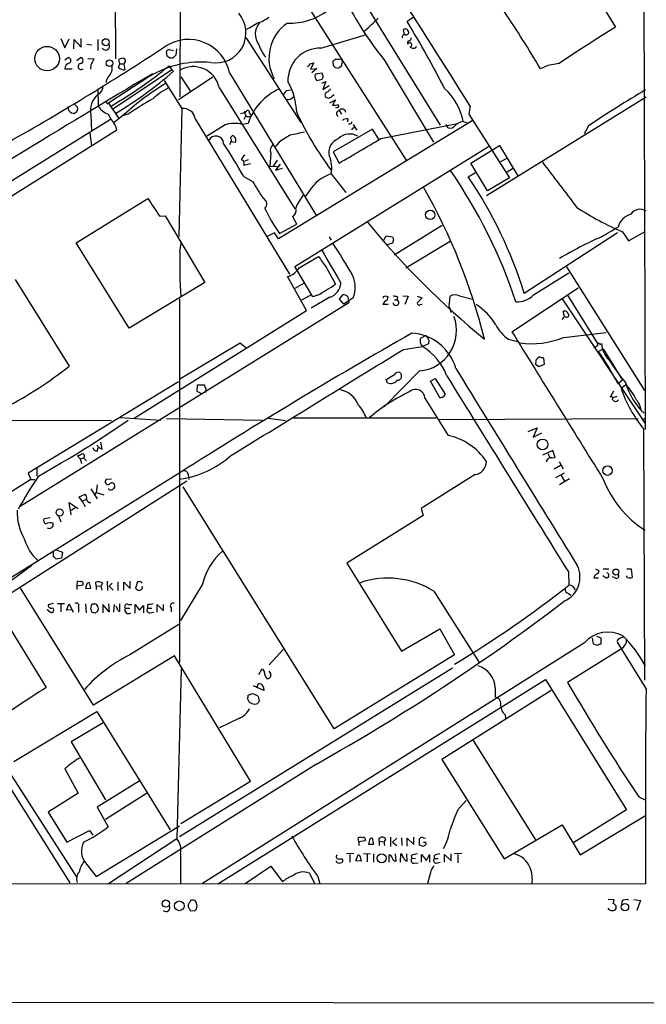
# Model space of a CAD drawing. Extents: x 2 to 1074, y 9 to 898.
# Drawn here: x 753 to 861, y 43 to 213 of the extents above; entities that cross this region are included whole.
import ezdxf

# ---------------------------------------------------------------- set-up
doc = ezdxf.new("R2010")
doc.units = 0
doc.header["$MEASUREMENT"] = 0
doc.layers.add('MAIN', color=5, linetype='CONTINUOUS')

msp = doc.modelspace()

# ---------------------------------------------------------------- linework, layer by layer
at = {"layer": 'MAIN'}
for p, q in [((780.6267, 249.936), (780.4573, 199.5593)), ((860.3827, 227.584), (860.6367, 142.24)), ((846.1587, 226.7373), (855.5567, 211.582)), ((769.2813, 219.0326), (769.366, 206.0786)), ((801.5393, 216.7466), (819.4887, 188.6373)), ((811.6993, 216.7466), (825.3307, 194.6486)), ((820.7587, 213.2753), (819.658, 212.5133)), ((819.15, 210.312), (818.9807, 211.1586)), ((819.5733, 211.2433), (819.912, 210.6506)), ((759.968, 209.6346), (760.6453, 208.026)), ((760.6453, 208.026), (761.4073, 209.55)), ((762.1693, 207.8566), (762.254, 209.4653)), ((762.254, 209.4653), (763.4393, 208.1106)), ((763.4393, 208.1106), (763.4393, 209.6346)), ((766.318, 209.4653), (766.318, 207.518)), ((791.8027, 209.804), (801.2853, 195.1566)), ((804.7567, 207.9413), (812.6307, 210.312)), ((764.4553, 208.6186), (765.302, 208.534)), ((778.256, 206.5866), (778.1713, 207.3486)), ((778.6793, 207.6873), (779.3567, 207.518)), ((779.8647, 207.8566), (779.78, 206.756)), ((760.6453, 205.9093), (761.238, 206.3326)), ((762.6773, 205.8246), (763.3547, 206.3326)), ((764.6247, 206.1633), (765.6407, 206.0786)), ((770.128, 205.232), (769.9587, 205.994)), ((770.9747, 205.486), (770.8053, 205.232)), ((779.272, 206.248), (778.764, 206.248)), ((802.894, 205.232), (803.5713, 205.4013)), ((803.5713, 205.4013), (802.9787, 204.3006)), ((806.958, 204.8933), (806.8733, 205.74)), ((808.228, 206.0786), (808.3973, 205.994)), ((815.6787, 205.9093), (824.1453, 191.77)), ((845.82, 205.3166), (843.8727, 204.978)), ((760.6453, 204.3853), (761.9153, 204.3853)), ((765.1327, 205.0626), (765.048, 204.3006)), ((779.1027, 204.216), (768.858, 197.358)), ((769.874, 204.6393), (770.128, 205.232)), ((770.128, 205.232), (770.8053, 205.232)), ((770.8053, 205.232), (770.9747, 204.216)), ((778.5947, 204.8933), (779.1027, 204.216)), ((779.1027, 204.216), (779.3567, 203.962)), ((789.0087, 203.708), (803.9947, 179.07)), ((802.9787, 204.3006), (804.0793, 204.47)), ((804.0793, 204.47), (803.2327, 203.708)), ((805.0107, 203.6233), (803.8253, 203.454)), ((805.18, 203.1153), (805.0107, 203.6233)), ((807.8047, 204.47), (807.2967, 204.5546)), ((843.8727, 204.978), (842.6027, 204.3853)), ((775.2927, 203.1153), (768.1807, 198.4586)), ((777.748, 202.3533), (780.796, 197.5273)), ((786.13, 202.946), (780.2033, 199.0513)), ((780.6267, 203.0306), (782.2353, 200.5753)), ((804.0793, 202.3533), (805.0107, 202.6073)), ((804.926, 201.93), (805.6033, 202.184)), ((805.6033, 202.184), (805.0953, 200.8293)), ((766.318, 200.914), (766.4027, 197.9506)), ((787.2307, 201.168), (800.2693, 180.2553)), ((798.9147, 200.66), (799.5073, 200.7446)), ((805.0953, 200.8293), (806.196, 201.5066)), ((806.2807, 198.5433), (807.2967, 199.0513)), ((806.6193, 199.644), (807.0427, 199.9826)), ((807.2967, 199.0513), (806.7887, 198.12)), ((833.2893, 182.5413), (860.806, 199.5593)), ((761.3227, 197.1886), (761.238, 197.866)), ((762.254, 198.374), (762.8467, 197.7813)), ((767.9267, 198.374), (768.1807, 198.4586)), ((768.1807, 198.4586), (769.9587, 195.834)), ((780.796, 197.5273), (780.288, 175.514)), ((790.956, 196.6806), (791.8027, 196.9346)), ((807.5507, 197.6966), (807.2967, 197.612)), ((807.8893, 197.1886), (808.3127, 196.596)), ((830.4953, 197.9506), (830.2413, 196.596)), ((768.5193, 195.6646), (729.9113, 171.6193)), ((765.1327, 196.4266), (765.2173, 193.7173)), ((768.096, 196.596), (768.604, 195.6646)), ((770.89, 196.5113), (769.112, 195.1566)), ((771.5673, 196.596), (770.4667, 196.2573)), ((783.082, 195.7493), (799.338, 168.9946)), ((791.8027, 196.342), (791.464, 195.6646)), ((791.718, 196.6806), (791.8027, 196.342)), ((792.48, 196.7653), (792.734, 196.342)), ((830.834, 195.4106), (797.4753, 175.0906)), ((809.4133, 195.7493), (809.3287, 195.2413)), ((829.31, 195.326), (829.9873, 195.1566)), ((830.2413, 196.596), (837.2687, 185.5893)), ((769.62, 193.802), (723.138, 164.6766)), ((788.2467, 194.7333), (785.0293, 192.7013)), ((792.226, 194.9873), (791.21, 194.818)), ((813.6467, 193.9713), (806.8733, 190.0766)), ((809.6673, 194.9873), (809.498, 194.818)), ((810.26, 194.1406), (810.514, 194.31)), ((810.3447, 194.818), (810.9373, 193.802)), ((814.7473, 192.278), (813.6467, 193.9713)), ((815.086, 192.3626), (828.294, 194.9873)), ((826.6853, 194.2253), (826.3467, 194.818)), ((850.9, 194.564), (850.138, 193.2093)), ((764.9633, 193.294), (765.2173, 191.0926)), ((789.178, 192.532), (789.3473, 191.8546)), ((789.2627, 191.8546), (790.0247, 191.77)), ((797.56, 191.77), (796.9673, 191.008)), ((800.2693, 170.3493), (833.628, 191.008)), ((806.8733, 190.0766), (807.8893, 188.1293)), ((830.58, 188.1293), (835.5753, 191.1773)), ((835.5753, 191.1773), (838.708, 185.928)), ((792.226, 188.722), (791.6333, 188.468)), ((796.1207, 189.8226), (795.9513, 187.5366)), ((797.2213, 188.6373), (796.544, 187.6213)), ((836.8453, 188.976), (835.7447, 188.3833)), ((791.464, 187.7906), (792.6493, 188.0446)), ((795.9513, 187.5366), (797.2213, 187.6213)), ((797.7293, 187.96), (796.9673, 186.944)), ((796.9673, 186.944), (798.1527, 187.2826)), ((833.4587, 183.388), (830.58, 188.1293)), ((837.946, 187.2826), (836.8453, 186.6053)), ((791.464, 185.8433), (792.988, 184.9966)), ((806.5347, 186.2666), (809.0747, 183.0493)), ((830.1567, 185.7586), (831.4267, 186.5206)), ((837.2687, 185.5893), (833.4587, 183.388)), ((802.7247, 183.3033), (802.0473, 182.372)), ((762.5927, 174.4133), (774.954, 182.0333)), ((776.986, 178.9853), (777.9173, 179.07)), ((777.9173, 179.07), (784.7753, 167.5553)), ((800.608, 177.6306), (799.9307, 178.9006)), ((797.6447, 176.022), (800.608, 177.6306)), ((825.6693, 177.3766), (817.372, 172.2966)), ((796.798, 176.1066), (795.528, 175.514)), ((797.4753, 175.0906), (796.798, 176.1066)), ((806.196, 175.4293), (806.5347, 174.8366)), ((815.5093, 174.6673), (816.0173, 175.5986)), ((816.0173, 175.5986), (817.118, 175.4293)), ((817.2873, 174.9213), (817.118, 174.3286)), ((855.8953, 176.1066), (839.8087, 165.6926)), ((856.742, 176.276), (857.758, 174.752)), ((857.758, 174.752), (860.6367, 176.3606)), ((771.7367, 159.6813), (762.5927, 174.4133)), ((780.4573, 172.8893), (780.7113, 174.3286)), ((817.118, 174.3286), (816.0173, 173.99)), ((819.404, 170.0953), (827.024, 174.6673)), ((801.0313, 170.0953), (804.3333, 172.0426)), ((800.608, 169.7566), (800.2693, 170.3493)), ((803.402, 165.1), (800.608, 169.7566)), ((805.688, 170.18), (807.2967, 167.3013)), ((847.09, 170.2646), (860.552, 148.9286)), ((752.094, 168.0633), (761.4073, 153.162)), ((802.3013, 162.7293), (798.9993, 168.5713)), ((841.4173, 165.4386), (847.5133, 169.2486)), ((784.7753, 167.5553), (771.7367, 159.6813)), ((801.878, 167.4706), (800.2693, 166.5393)), ((837.692, 159.0886), (849.122, 166.624)), ((780.3727, 164.7613), (780.3727, 102.108)), ((801.4547, 164.592), (803.0633, 165.4386)), ((806.2807, 165.0153), (803.0633, 163.1526)), ((804.164, 165.354), (803.402, 165.1)), ((807.974, 164.6766), (808.5667, 165.4386)), ((808.736, 163.83), (807.974, 164.6766)), ((810.3447, 164.9306), (808.736, 163.83)), ((809.4133, 165.1), (809.5827, 164.084)), ((815.5093, 165.1), (815.4247, 164.846)), ((816.1867, 164.5073), (816.356, 165.1)), ((817.4567, 164.592), (817.88, 164.592)), ((817.9647, 165.1), (817.88, 164.592)), ((818.896, 165.2693), (819.8273, 165.1846)), ((819.8273, 165.1846), (819.2347, 163.7453)), ((821.3513, 165.1846), (822.198, 164.9306)), ((826.8547, 163.4066), (827.024, 165.1846)), ((828.6327, 165.2693), (830.9187, 164.6766)), ((846.328, 164.7613), (860.6367, 143.256)), ((847.2593, 165.354), (852.424, 157.0566)), ((809.5827, 164.084), (752.9407, 128.9473)), ((816.356, 163.7453), (815.4247, 163.7453)), ((821.8593, 163.7453), (822.198, 163.83)), ((772.5833, 144.1873), (802.3013, 162.7293)), ((846.7513, 161.7133), (846.4973, 162.56)), ((822.8753, 158.4113), (821.8593, 157.9033)), ((837.0147, 157.8186), (838.6233, 157.3953)), ((846.582, 158.0726), (853.948, 158.9193)), ((780.4573, 150.9606), (790.8713, 157.1413)), ((790.8713, 157.1413), (791.8027, 156.3793)), ((818.9807, 156.0406), (822.2827, 156.5486)), ((822.0287, 156.8026), (822.2827, 156.5486)), ((823.2987, 156.972), (822.2827, 156.5486)), ((823.3833, 157.6493), (823.2987, 156.972)), ((852.5933, 155.702), (853.44, 156.1253)), ((852.8473, 156.8873), (853.1013, 157.0566)), ((853.44, 156.1253), (856.742, 150.7066)), ((843.28, 153.5006), (843.1953, 154.5166)), ((841.756, 153.5006), (842.3487, 153.0773)), ((842.01, 154.3473), (841.8407, 154.2626)), ((842.3487, 153.0773), (843.28, 153.5006)), ((821.7747, 152.3153), (815.6787, 146.1346)), ((816.0173, 150.876), (817.4567, 151.7226)), ((823.6373, 150.5373), (824.484, 151.0453)), ((824.484, 151.0453), (826.1773, 148.336)), ((780.2033, 150.4526), (754.2953, 134.7046)), ((783.4207, 148.7593), (783.5053, 149.9446)), ((783.5053, 149.9446), (784.6907, 149.9446)), ((784.9447, 149.352), (784.86, 148.59)), ((816.2713, 150.2833), (816.0173, 150.876)), ((825.3307, 147.6586), (823.6373, 150.5373)), ((856.742, 150.7066), (855.98, 150.114)), ((856.488, 149.352), (857.25, 149.9446)), ((784.352, 148.336), (783.4207, 148.7593)), ((822.706, 147.6586), (826.6853, 141.224)), ((825.6693, 147.828), (825.3307, 147.6586)), ((855.218, 148.844), (854.6253, 147.828)), ((855.1333, 147.7433), (855.8107, 147.9973)), ((770.0433, 144.272), (777.1553, 143.8486)), ((734.6527, 143.9333), (768.6887, 143.764)), ((778.1713, 144.1026), (794.6813, 143.8486)), ((795.6973, 144.1873), (798.6607, 143.764)), ((824.6533, 144.1873), (800.0153, 144.1873)), ((825.0767, 143.9333), (859.4513, 144.1026)), ((860.1287, 143.9333), (860.552, 144.1026)), ((840.486, 141.9013), (842.01, 142.494)), ((842.01, 142.494), (841.3327, 140.8853)), ((841.3327, 140.8853), (842.8567, 141.6473)), ((860.3827, 142.3246), (860.552, 99.06)), ((767.08, 138.8533), (766.826, 140.0386)), ((763.27, 137.16), (762.8467, 137.668)), ((766.2333, 138.5146), (766.4027, 139.1073)), ((766.4873, 139.1073), (767.08, 138.8533)), ((844.7193, 138.5993), (842.9413, 137.8373)), ((843.8727, 138.0913), (844.2113, 137.414)), ((845.1427, 137.414), (844.7193, 138.5993)), ((763.27, 137.16), (763.8627, 137.3293)), ((763.27, 137.16), (763.524, 136.398)), ((763.8627, 137.3293), (764.3707, 136.8213)), ((844.55, 137.3293), (845.1427, 137.414)), ((844.9733, 135.4666), (846.074, 136.0593)), ((845.82, 136.7366), (846.4973, 135.4666)), ((780.4573, 134.7893), (736.4307, 107.442)), ((754.2953, 134.7046), (754.8033, 133.604)), ((755.8193, 135.636), (755.8193, 134.1966)), ((781.8967, 134.4506), (781.9813, 133.604)), ((831.342, 134.4506), (822.0287, 128.6086)), ((845.2273, 133.9426), (846.7513, 134.7893)), ((846.1587, 134.2813), (846.7513, 133.35)), ((754.8033, 133.604), (730.25, 118.2793)), ((781.6427, 133.35), (738.8013, 106.0026)), ((754.8033, 133.604), (755.4807, 133.604)), ((766.2333, 132.6726), (766.064, 131.4026)), ((768.6887, 133.6886), (767.7573, 133.604)), ((845.9047, 132.7573), (847.598, 133.7733)), ((763.1007, 130.6406), (764.1167, 131.064)), ((765.1327, 131.9953), (766.2333, 130.302)), ((766.064, 131.4026), (765.81, 130.9793)), ((766.064, 131.4026), (767.334, 130.9793)), ((807.0427, 90.678), (781.05, 132.334)), ((761.746, 127.508), (761.4073, 129.6246)), ((761.4073, 129.6246), (762.9313, 128.6086)), ((763.6087, 129.8786), (763.1007, 130.6406)), ((763.6087, 129.8786), (764.3707, 130.2173)), ((763.6087, 129.8786), (764.1167, 128.9473)), ((759.5447, 127.3386), (759.968, 126.3226)), ((762.508, 128.778), (761.746, 128.27)), ((822.3673, 127.4233), (809.244, 119.2106)), ((822.0287, 128.6086), (822.3673, 127.4233)), ((758.1053, 127), (757.0047, 126.8306)), ((758.698, 120.3113), (758.698, 121.158)), ((759.1213, 121.4966), (760.222, 121.0733)), ((760.222, 121.0733), (760.0527, 120.0573)), ((760.0527, 120.0573), (759.1213, 119.888)), ((809.244, 119.2106), (818.642, 104.0553)), ((847.4287, 117.6866), (847.5133, 115.4006)), ((852.0853, 118.1946), (852.678, 117.9406)), ((853.44, 118.1946), (854.3713, 118.1946)), ((857.504, 118.1946), (858.266, 118.1946)), ((858.266, 118.1946), (858.4353, 116.7553)), ((762.762, 116.078), (762.6773, 115.316)), ((762.6773, 115.316), (763.778, 115.4853)), ((763.27, 115.9933), (762.762, 116.078)), ((764.3707, 115.4853), (764.2013, 114.808)), ((765.1327, 114.8926), (764.8787, 115.824)), ((766.064, 115.316), (765.9793, 115.9086)), ((767.9267, 116.078), (768.0113, 114.4693)), ((768.7733, 115.7393), (768.2653, 115.2313)), ((769.7893, 115.9933), (769.7893, 114.4693)), ((770.8053, 114.554), (770.8053, 115.9086)), ((770.8053, 115.9086), (771.906, 114.808)), ((771.906, 114.808), (771.906, 116.078)), ((773.176, 115.9933), (772.8373, 114.8926)), ((773.43, 115.9933), (773.176, 115.9933)), ((784.352, 115.57), (780.542, 109.3046)), ((851.8313, 116.6706), (852.5933, 116.6706)), ((853.8633, 116.6706), (853.3553, 117.0093)), ((855.5567, 116.586), (855.0487, 116.84)), ((857.5887, 116.7553), (857.4193, 117.0093)), ((765.556, 94.742), (752.9407, 114.9773)), ((762.6773, 115.316), (762.6773, 114.6386)), ((764.2013, 114.808), (765.1327, 114.8926)), ((766.064, 115.316), (766.064, 114.6386)), ((766.064, 115.316), (766.7413, 115.2313)), ((766.826, 115.2313), (766.9953, 114.554)), ((768.2653, 115.2313), (768.9427, 114.554)), ((774.0227, 114.8926), (773.938, 115.2313)), ((824.23, 114.3846), (832.0193, 102.108)), ((847.4287, 113.9613), (847.852, 113.7073)), ((748.538, 112.1833), (757.428, 97.79)), ((758.6133, 112.268), (757.7667, 112.014)), ((759.3753, 112.268), (760.5607, 112.268)), ((759.968, 112.1833), (759.968, 110.8286)), ((760.8993, 111.0826), (761.4073, 112.1833)), ((761.4073, 112.1833), (762.0847, 110.744)), ((764.2013, 112.1833), (764.286, 110.6593)), ((765.3867, 112.1833), (765.81, 112.1833)), ((768.2653, 110.8286), (767.1647, 112.0986)), ((767.1647, 112.0986), (767.1647, 110.6593)), ((768.1807, 112.1833), (768.2653, 110.8286)), ((769.112, 112.0986), (769.0273, 110.744)), ((770.128, 110.9133), (770.128, 112.1833)), ((771.5673, 112.0986), (772.16, 112.0986)), ((772.7527, 110.5746), (772.7527, 112.0986)), ((772.7527, 112.0986), (773.5147, 111.0826)), ((774.8693, 112.014), (774.8693, 111.4213)), ((776.5627, 110.744), (776.5627, 112.0986)), ((776.5627, 112.0986), (777.6633, 110.998)), ((777.6633, 110.998), (777.6633, 112.0986)), ((758.1053, 110.744), (757.5973, 111.1673)), ((761.8307, 111.1673), (760.8993, 111.0826)), ((763.016, 111.5906), (763.016, 110.744)), ((765.302, 110.744), (765.1327, 111.4213)), ((766.2333, 110.8286), (765.81, 110.5746)), ((766.318, 111.6753), (766.4027, 111.3366)), ((769.874, 110.9133), (770.128, 110.9133)), ((771.0593, 111.4213), (771.8213, 111.4213)), ((773.5147, 111.0826), (774.192, 111.9293)), ((774.192, 111.9293), (774.192, 110.6593)), ((774.8693, 111.4213), (775.6313, 111.4213)), ((775.2927, 110.6593), (775.97, 110.744)), ((778.9333, 111.506), (778.9333, 110.8286)), ((780.288, 108.6273), (771.8213, 103.378)), ((818.642, 104.0553), (825.246, 107.8653)), ((825.246, 107.8653), (827.786, 103.378)), ((850.2227, 105.4946), (784.352, 64.008)), ((851.7467, 105.2406), (851.5773, 106.2566)), ((852.424, 104.9866), (851.7467, 105.2406)), ((852.2547, 106.5953), (853.0167, 106.3413)), ((853.0167, 106.3413), (853.0167, 105.2406)), ((860.806, 97.6206), (855.8953, 105.5793)), ((798.2373, 104.3093), (795.8667, 101.6846)), ((856.742, 104.5633), (847.2593, 98.6366)), ((857.0807, 105.0713), (856.742, 104.5633)), ((737.1927, 102.7006), (761.492, 64.0926)), ((779.526, 103.2086), (765.556, 94.742)), ((792.6493, 81.6186), (779.526, 103.2086)), ((827.786, 103.378), (807.0427, 90.678)), ((739.8173, 100.6686), (762.6773, 65.024)), ((780.7113, 101.0073), (779.9493, 71.7126)), ((827.4473, 101.092), (780.3727, 72.0513)), ((794.0887, 99.9913), (794.5967, 100.9226)), ((796.1207, 100.1606), (795.8667, 100.584)), ((786.9767, 63.9233), (843.4493, 99.1446)), ((793.75, 97.7053), (794.004, 98.4673)), ((843.4493, 99.1446), (857.4193, 76.708)), ((794.9353, 97.282), (793.1573, 98.044)), ((794.8507, 97.79), (794.9353, 97.282)), ((844.4653, 97.282), (825.5847, 85.344)), ((834.8133, 97.7053), (834.8133, 96.0966)), ((792.1413, 95.8426), (792.3953, 95.25)), ((792.5647, 96.52), (792.226, 96.4353)), ((794.1733, 95.4193), (794.0887, 96.012)), ((751.84, 85.0053), (766.1487, 93.6413)), ((766.1487, 93.6413), (778.764, 73.2366)), ((793.3267, 94.9113), (793.9193, 94.996)), ((767.2493, 91.694), (761.746, 88.392)), ((790.6173, 92.456), (787.3153, 90.8473)), ((836.5067, 93.0486), (836.5913, 92.456)), ((761.746, 88.392), (767.6727, 78.4013)), ((831.0033, 88.646), (841.756, 71.5433)), ((825.5847, 85.344), (836.3373, 68.2413)), ((760.6453, 83.7353), (762.9313, 79.5866)), ((803.9947, 84.582), (771.2287, 64.008)), ((773.43, 81.6186), (766.2333, 77.1313)), ((780.6267, 74.3373), (792.6493, 81.6186)), ((762.9313, 79.5866), (757.7667, 76.2846)), ((774.7, 79.502), (767.6727, 75.0146)), ((828.3787, 76.708), (829.818, 78.3166)), ((859.536, 78.9093), (860.6367, 78.4013)), ((766.2333, 77.1313), (768.096, 73.7446)), ((857.4193, 76.708), (848.36, 71.0353)), ((757.7667, 76.2846), (760.984, 71.12)), ((849.4607, 68.9186), (860.7213, 75.692)), ((760.984, 71.12), (764.8787, 73.152)), ((764.8787, 73.152), (765.4713, 72.3053)), ((766.064, 65.1933), (780.3727, 73.914)), ((836.3373, 68.2413), (846.328, 74.0833)), ((846.328, 74.0833), (849.4607, 68.9186)), ((779.9493, 71.7126), (768.1807, 63.9233)), ((811.276, 71.2046), (811.1913, 71.882)), ((812.3767, 71.374), (811.276, 71.2046)), ((813.1387, 71.4586), (812.9693, 70.7813)), ((814.832, 71.7973), (815.1707, 71.9666)), ((814.832, 71.2893), (814.832, 70.5273)), ((814.832, 71.2893), (815.594, 71.2046)), ((816.7793, 71.9666), (816.7793, 70.358)), ((817.118, 71.12), (817.88, 71.7973)), ((818.642, 71.882), (818.7267, 70.5273)), ((819.658, 70.4426), (819.658, 71.7973)), ((819.658, 71.7973), (820.7587, 70.6966)), ((820.7587, 70.6966), (820.7587, 71.9666)), ((821.7747, 70.612), (821.7747, 71.7126)), ((822.452, 71.882), (822.7907, 71.7973)), ((811.276, 71.2046), (811.276, 70.5273)), ((817.118, 71.12), (817.88, 70.5273)), ((822.3673, 70.358), (821.7747, 70.612)), ((822.7907, 71.12), (822.8753, 70.6966)), ((780.542, 69.088), (780.542, 63.9233)), ((807.974, 68.2413), (808.482, 68.2413)), ((810.4293, 69.1726), (809.1593, 69.088)), ((809.752, 69.0033), (809.752, 67.6486)), ((810.768, 67.9026), (811.1913, 68.9186)), ((811.6993, 67.818), (810.768, 67.9026)), ((811.53, 68.58), (811.6993, 67.818)), ((812.1227, 69.1726), (813.308, 69.088)), ((812.7153, 69.088), (812.7153, 67.7333)), ((813.816, 69.088), (813.816, 67.6486)), ((816.5253, 67.6486), (816.5253, 68.9186)), ((817.7107, 67.818), (817.626, 69.088)), ((818.4727, 67.6486), (818.5573, 69.088)), ((819.658, 67.818), (819.5733, 69.088)), ((820.3353, 68.834), (820.42, 68.2413)), ((821.0973, 68.326), (820.42, 68.2413)), ((822.1133, 67.6486), (822.1133, 69.0033)), ((822.1133, 69.0033), (822.96, 67.9873)), ((822.96, 67.9873), (823.468, 69.0033)), ((823.468, 69.0033), (823.468, 67.6486)), ((824.3147, 68.834), (824.3147, 68.326)), ((824.3147, 68.326), (824.992, 68.326)), ((826.0927, 67.6486), (826.0927, 69.0033)), ((826.0927, 69.0033), (827.1933, 67.9026)), ((827.1933, 67.9026), (827.1933, 69.088)), ((829.056, 69.1726), (827.786, 69.088)), ((828.3787, 69.0033), (828.3787, 67.564)), ((764.2013, 67.564), (766.064, 65.1933)), ((791.718, 64.008), (796.1207, 66.9713)), ((796.1207, 66.9713), (798.1527, 64.262)), ((820.8433, 67.4793), (821.5207, 67.564)), ((824.6533, 67.4793), (825.3307, 67.6486)), ((802.8093, 65.786), (803.656, 64.008)), ((804.2487, 65.1933), (804.5873, 63.9233)), ((823.6373, 65.8706), (823.1293, 64.008)), ((631.1053, 64.0926), (860.7213, 63.9233)), ((854.2867, 61.2986), (855.3027, 61.214)), ((858.6893, 61.214), (859.8747, 61.0446)), ((783.336, 59.6053), (783.4207, 60.198)), ((856.6573, 60.96), (856.5727, 60.2826)), ((859.8747, 61.0446), (859.1973, 59.3513)), ((782.2353, 59.3513), (782.9973, 59.2666)), ((1072.7267, 43.18), (454.4907, 43.7726))]:
    msp.add_line(p, q, dxfattribs=at)
for centre, radius in [((767.679, 208.9747), 0.6023), ((757.5785, 206.1395), 2.1135), ((768.3395, 205.3539), 0.5587), ((823.6006, 179.2208), 0.8099), ((842.9671, 139.6542), 0.9262), ((854.1628, 135.1543), 0.822), ((759.7458, 127.936), 0.6214), ((855.5981, 117.6609), 0.5225), ((815.2313, 68.3478), 0.7695), ((778.0314, 60.5357), 0.6302), ((780.3618, 60.148), 0.835), ((857.1671, 59.916), 0.6375)]:
    msp.add_circle(centre, radius, dxfattribs=at)
for centre, radius, start, end in [((862.9089, 243.8454), 60.5792, 202.956048, 218.772023), ((-983.2882, -935.5758), 2138.8531, 32.0033776, 32.6690985), ((786.6728, 210.5923), 5.1818, 260.20557, 40.427513), ((799.4507, 222.8847), 10.635, 267.56736, 307.616517), ((660.791, 96.8238), 211.2462, 30.608955, 33.756747), ((787.4563, 221.1209), 10.8692, 293.570911, 305.383194), ((796.4902, 210.3866), 3.0331, 139.80768, 217.647834), ((792.2544, 217.7904), 5.7297, 285.130843, 308.000136), ((803.1593, 206.2086), 7.3428, 124.509447, 208.61457), ((263.138, 804.6688), 808.7806, 312.764775, 312.9939623), ((632.1043, 100.1484), 218.6373, 27.468906, 30.926157), ((819.4465, 210.0148), 1.235, 84.107066, 112.158071), ((819.4511, 210.6694), 0.4613, 253.399492, 357.664214), ((1040.4042, -86.3772), 350.6398, 121.814578, 123.706609), ((781.9357, 202.2152), 7.2288, 11.917723, 122.967912), ((819.15, 209.8886), 0.3787, 63.441716, 206.558284), ((820.0673, 208.8303), 0.3875, 100.497939, 213.11188), ((820.0814, 208.534), 0.3491, 284.024302, 165.975698), ((819.8867, 209.6515), 0.4537, 284.030118, 8.594459), ((519.3877, 601.677), 470.7893, 299.31521, 303.320422), ((767.6612, 208.3), 0.683, 211.681697, 27.806991), ((778.6116, 207.2386), 0.4538, 81.419912, 165.972942), ((799.3295, 210.0785), 5.4636, 196.42061, 222.074903), ((804.6128, 202.4098), 5.5334, 88.509807, 182.338699), ((820.6894, 208.5878), 0.6542, 216.866395, 331.934725), ((761.6855, 204.3793), 1.0402, 100.721168, 179.669515), ((761.1701, 205.8138), 0.5232, 307.967182, 82.54357), ((763.4422, 204.7945), 0.5294, 99.513922, 309.373179), ((763.2615, 205.8246), 0.5165, 280.396132, 79.603868), ((1019.3865, 78.5707), 283.981, 153.320357, 153.54954), ((770.5513, 205.2323), 0.9651, 74.739674, 127.882794), ((770.6641, 205.7682), 0.4196, 317.742842, 70.334234), ((784.1602, 188.2775), 17.2856, 84.585421, 120.863765), ((693.86, 79.4173), 152.6261, 56.200547, 56.42973), ((906.5009, 79.5271), 179.57, 134.885386, 135.114614), ((722.4773, 332.9093), 152.6261, 303.57027, 303.799453), ((807.8047, 417.7284), 211.6502, 269.885381, 270.114592), ((807.0122, 205.5324), 1.46, 326.37959, 18.431226), ((766.6688, 204.5545), 2.1467, 314.773521, 11.37798), ((726.8335, 268.719), 82.1763, 300.5509, 309.041271), ((734.7654, 254.9243), 67.7166, 300.811322, 311.185472), ((770.8668, 205.5781), 1.3664, 223.398651, 274.52928), ((782.7769, 200.2104), 4.5557, 12.134286, 120.608511), ((802.1741, 205.5284), 0.7785, 292.394546, 337.621867), ((722.4774, 120.074), 119.7133, 44.885375, 45.114625), ((808.2707, 204.1731), 0.5526, 94.432107, 147.497791), ((2422.7445, -2546.8138), 3205.7981, 120.9149761, 121.8936407), ((769.098, 202.0521), 1.3412, 133.151026, 181.602172), ((789.0786, 196.4406), 11.5367, 2.033674, 29.857118), ((804.6027, 203.0537), 0.8744, 152.755086, 233.229706), ((678.0879, 245.1888), 133.8752, 341.453843, 341.683013), ((765.6874, 201.4145), 1.5646, 293.768399, 3.374632), ((799.3028, 166.0359), 41.6658, 120.7458, 132.993996), ((783.6212, 190.7474), 11.5306, 116.31283, 132.706048), ((801.6877, 191.8354), 9.9729, 114.449518, 161.575952), ((800.1427, 199.0933), 1.9906, 128.089814, 156.155872), ((805.9941, 199.8785), 0.5301, 95.640682, 206.255687), ((933.1959, 73.6601), 179.6053, 134.885409, 135.114591), ((818.7386, 193.0789), 10.8076, 12.000413, 47.120736), ((950.9918, 46.4065), 178.7988, 120.322852, 124.042056), ((768.7891, 197.1834), 3.7339, 131.437676, 191.693929), ((768.3077, 198.6704), 0.4827, 164.757374, 217.88123), ((811.1089, 137.5431), 71.0689, 119.78962, 123.806116), ((799.0417, 200.4059), 1.304, 256.862127, 324.248823), ((806.069, 200.0248), 0.6692, 214.682699, 325.317301), ((762.3951, 198.0634), 1.3839, 219.205515, 267.664383), ((762.6349, 196.6385), 0.2991, 81.850935, 171.910523), ((761.492, 197.612), 1.3652, 330.251995, 7.123455), ((769.1723, 199.6771), 3.2637, 211.938391, 250.744502), ((781.0893, 195.5458), 2.0031, 5.830988, 98.419738), ((791.6968, 196.8288), 0.1497, 44.972935, 278.140927), ((792.1413, 196.8499), 0.349, 345.975698, 165.955794), ((848.3864, 218.7096), 52.5416, 204.585069, 217.198637), ((807.0003, 200.9593), 2.8472, 265.737888, 284.641955), ((808.0344, 196.6423), 0.5652, 104.87461, 236.203095), ((807.6212, 197.9553), 0.2682, 254.756126, 68.381098), ((808.4165, 196.7898), 0.661, 5.225822, 142.894347), ((765.8746, 192.9674), 3.8373, 12.56217, 44.660026), ((792.2684, 196.7653), 0.6293, 222.269402, 317.724474), ((809.2017, 194.6907), 1.0795, 78.696313, 131.812051), ((809.8367, 195.1849), 0.2602, 229.39393, 12.519254), ((829.7338, 192.7852), 2.5759, 99.469636, 133.664562), ((789.8744, 189.6652), 5.3231, 75.468786, 107.805238), ((927.6907, -441.7806), 647.5665, 101.195341, 101.4245274), ((810.133, 194.0983), 0.1339, 198.421413, 18.421413), ((827.024, 195.3261), 1.1517, 252.897637, 323.964945), ((786.6683, 191.4979), 1.3246, 0.782988, 156.597503), ((662.178, 233.9506), 133.8753, 341.443693, 341.672876), ((873.9848, 108.0389), 119.7133, 134.876948, 135.106165), ((789.3394, 192.1212), 0.7701, 332.865936, 76.689186), ((1094.8202, -273.3184), 551.97, 122.355408, 122.584588), ((808.6766, 189.971), 2.5456, 110.03022, 192.978253), ((809.7331, 190.4109), 2.7437, 59.957765, 134.655943), ((-246.8289, 1989.4066), 2087.3501, 300.3506393, 300.5798239), ((708.7137, 139.1043), 95.0376, 29.458617, 33.468868), ((797.6231, 190.2884), 1.573, 137.72092, 197.225385), ((792.8623, 187.9168), 1.9916, 128.103582, 156.153182), ((790.9729, 188.1293), 0.5966, 325.406893, 83.4742), ((801.117, 187.2655), 5.509, 349.553292, 22.788351), ((752.6142, 135.6442), 90.4014, 18.449419, 34.508592), ((2793.2153, 1666.0679), 2446.9105, 217.1520807, 217.3812652), ((823.6348, 202.1938), 35.1421, 209.298604, 215.007554), ((808.7985, 179.4251), 7.2063, 108.308984, 147.441241), ((768.3169, 143.6585), 74.8103, 17.129538, 34.246758), ((733.6961, 133.1757), 102.268, 13.943437, 29.787319), ((1537.9578, 688.5012), 915.7972, 213.5754761, 213.8046625), ((794.4241, 181.1036), 1.0229, 311.710757, 65.351612), ((809.6917, 176.5535), 10.0301, 142.740516, 157.297437), ((817.6198, 190.6781), 24.7751, 204.662835, 216.268185), ((799.1686, 180.0013), 1.3388, 304.69786, 18.432242), ((878.2699, 225.7577), 53.9619, 236.984643, 246.487688), ((859.7355, 178.3286), 1.8456, 54.547131, 147.36214), ((858.9738, 176.3303), 3.0969, 104.827374, 165.176676), ((922.0351, 267.0537), 140.9551, 219.198244, 230.801756), ((431.2112, 895.9586), 834.9573, 300.350169, 300.5793494), ((944.195, 217.4978), 133.8593, 198.316987, 198.546184), ((878.3771, 117.7871), 62.9404, 113.677197, 121.059192), ((1111.6377, 347.8786), 352.9936, 209.670397, 210.735799), ((727.5097, 122.0016), 95.0376, 29.458617, 33.468868), ((866.1938, 170.8574), 85.7606, 178.642381, 183.849356), ((1270.6484, 509.7774), 575.773, 215.9144259, 216.1436147), ((798.0472, 171.9574), 3.5174, 285.704865, 328.035538), ((805.7414, 166.7342), 4.944, 338.604462, 23.942721), ((784.0199, 201.2542), 41.1656, 299.297387, 304.433033), ((805.4508, 167.6734), 2.7846, 287.339173, 355.823493), ((808.6635, 164.4528), 0.9905, 40.799562, 95.608144), ((815.9326, 164.2529), 0.947, 63.443066, 116.551522), ((817.3721, 163.236), 1.9559, 72.363579, 94.968472), ((817.6997, 164.1269), 0.4988, 184.933423, 68.810752), ((991.2092, -4.7579), 239.4973, 134.885425, 135.114575), ((827.9024, 163.8197), 1.6231, 63.261302, 122.763859), ((838.677, 167.9735), 3.7329, 265.271794, 317.229794), ((816.5252, 163.4068), 1.1514, 107.097241, 162.902759), ((821.6537, 163.9751), 0.3084, 115.55122, 311.818712), ((825.8177, 162.4966), 1.3797, 355.59365, 41.267966), ((826.2429, 155.2175), 10.0239, 30.294413, 58.292592), ((821.1526, 159.2754), 6.9878, 275.107576, 20.418908), ((847.4292, 160.7816), 1.1522, 126.039438, 162.889228), ((846.7936, 162.0731), 0.57, 15.069981, 121.322346), ((847.1323, 161.925), 0.3642, 215.544994, 54.455006), ((841.4429, 163.776), 7.4229, 208.150038, 233.376178), ((1345.807, -759.577), 1058.0696, 119.7721683, 122.2979309), ((819.9126, 150.3899), 8.4599, 16.118522, 86.561516), ((824.147, 157.692), 2.2974, 174.722933, 202.77583), ((1013.6061, 285.0148), 228.9251, 213.575455, 213.804666), ((4940.5143, 2685.2564), 4818.1609, 211.6212158, 211.9766069), ((840.994, 172.3356), 15.3186, 262.69679, 291.394398), ((817.0076, 147.9472), 10.0901, 20.939992, 58.479882), ((767.5, 325.8886), 189.3282, 296.45046, 296.679656), ((852.6357, 156.8873), 0.2116, 0, 233.124688), ((857.9621, 157.5861), 4.8896, 186.21687, 224.18796), ((-3767.8781, 7576.3964), 8723.5861, 301.49291045, 301.72209327), ((842.4503, 154.2372), 0.4539, 81.421795, 165.960695), ((800.5008, -14.7472), 174.5653, 75.843219, 76.07237), ((806.0497, 123.6732), 56.4991, 27.903645, 34.533655), ((715.2088, 212.2164), 74.9782, 297.919618, 308.036218), ((9326.3154, 5363.9342), 9968.8136, 211.51688606, 211.74606903), ((840.2725, 154.0512), 1.5824, 339.637627, 7.677432), ((887.9719, 175.3925), 39.6657, 212.332511, 219.431499), ((818.134, 151.31), 0.7931, 71.320599, 148.650916), ((817.927, 151.4616), 0.7564, 266.43784, 52.449881), ((9303.5965, 5383.9645), 9961.9505, 211.68437668, 211.91355973), ((785.6462, 150.0034), 0.9573, 183.521453, 222.879217), ((816.8179, 151.4743), 1.3105, 245.347619, 324.140097), ((878.0551, 156.7119), 22.7883, 198.84251, 219.149424), ((852.466, 144.4832), 7.2604, 23.726756, 48.782747), ((868.0775, 153.1824), 11.1495, 195.522571, 226.95605), ((807.3575, 145.0581), 4.0867, 20.261003, 81.323443), ((833.2942, 120.7024), 31.0124, 115.21726, 130.535346), ((821.1255, 147.5696), 1.583, 3.222996, 131.273433), ((825.6271, 148.3782), 0.5518, 274.385964, 355.614036), ((854.7946, 147.5739), 0.3053, 326.325546, 123.674454), ((807.0234, 142.3908), 5.8342, 18.810725, 44.406952), ((855.5836, 147.6855), 0.6042, 207.70598, 322.775434), ((856.3884, 145.0168), 3.6226, 9.690878, 41.233983), ((662.2369, 302.0906), 192.3374, 299.20094, 304.640841), ((824.3621, 130.7018), 10.7756, 34.05875, 77.549397), ((893.3179, 224.0112), 152.6259, 213.57026, 213.799443), ((678.5254, 307.1823), 189.3282, 296.447076, 296.676232), ((763.6745, 137.6585), 0.3792, 299.756126, 113.381098), ((766.1981, 139.2555), 0.7418, 191.525044, 272.720065), ((778.1832, 150.1871), 16.6545, 277.848013, 311.701964), ((830.9582, 136.7499), 2.3311, 279.476465, 359.673105), ((844.3709, 136.5966), 0.7542, 76.26406, 175.787735), ((835.3135, 81.8078), 94.9926, 146.529748, 150.541848), ((781.1628, 134.4011), 0.7356, 3.858635, 98.820778), ((768.0537, 133.223), 0.4798, 127.88022, 307.870794), ((768.744, 132.5064), 0.5176, 28.996543, 139.576418), ((768.6886, 132.5033), 0.5681, 296.574073, 26.56054), ((870.2151, 140.0555), 17.9427, 200.783992, 237.735269), ((763.7356, 130.5136), 0.6695, 341.573171, 55.301057), ((768.5511, 132.3552), 0.5319, 211.161448, 317.415436), ((765.0904, 130.3443), 0.7209, 183.363661, 273.363661), ((761.6816, 127.9681), 9.257, 177.607073, 210.465702), ((757.5971, 126.5765), 0.6446, 156.783902, 246.811914), ((758.0699, 124.6508), 1.5183, 69.029678, 118.590583), ((757.9783, 125.857), 0.6693, 235.308095, 18.429535), ((761.2521, 125.4886), 7.8674, 196.344743, 227.173168), ((794.572, 113.2144), 10.4879, 130.051225, 167.020615), ((435.9011, 548.5618), 535.2009, 304.666839, 306.596201), ((758.4019, 119.5919), 0.778, 22.371722, 67.628278), ((844.9366, 116.7921), 4.4844, 293.870512, 26.418204), ((852.8338, 116.515), 1.0145, 124.806952, 171.177407), ((852.2359, 117.8089), 0.4613, 272.335786, 16.588605), ((853.9479, 117.094), 0.4317, 258.700477, 78.671848), ((855.6511, 117.0321), 0.456, 258.051804, 43.845), ((763.4394, 115.6547), 0.3786, 333.421413, 116.578587), ((764.811, 115.3752), 0.4539, 81.421795, 165.960695), ((766.4027, 114.6389), 1.3384, 55.298349, 108.441717), ((893.9837, 30.8181), 152.6259, 146.192738, 146.421942), ((773.5852, 115.6687), 0.3598, 11.316179, 115.553719), ((816.3535, 101.6361), 14.9854, 58.290677, 108.776636), ((728.4673, 266.5942), 192.4356, 301.071947, 308.215997), ((847.6044, 114.3801), 1.0246, 9.773095, 95.10127), ((858.012, 117.6022), 0.9468, 243.443068, 296.556932), ((773.769, 115.5705), 1.1522, 216.039438, 252.889228), ((773.091, 115.5705), 1.1522, 287.110772, 323.960562), ((847.5769, 114.6881), 0.7417, 177.279935, 258.474956), ((758.2832, 111.9632), 0.519, 174.38278, 298.234203), ((762.5785, 111.8305), 0.4989, 331.262154, 118.727777), ((765.8942, 111.5908), 0.7801, 130.58138, 192.548723), ((765.7678, 111.6331), 0.5518, 4.385964, 85.614036), ((771.3697, 111.7176), 0.4291, 62.587157, 223.668658), ((817.7016, -141.8971), 257.4985, 99.345902, 99.575088), ((779.2841, 111.8447), 0.4875, 60.253661, 223.994623), ((629.1225, 397.15), 358.1606, 299.225673, 307.418262), ((758.317, 111.0686), 0.3875, 236.88812, 349.502061), ((758.232, 111.1249), 0.483, 344.766731, 52.097965), ((723.206, -16.3407), 133.8753, 71.443693, 71.672876), ((893.3179, 68.7326), 133.8752, 161.443679, 161.672862), ((896.5427, 153.9181), 133.8752, 198.317001, 198.54617), ((769.3238, 110.871), 0.5518, 4.396316, 57.536771), ((771.5943, 111.125), 0.6116, 151.020923, 310.404155), ((775.2335, 111.125), 0.4695, 140.86944, 277.24461), ((854.2771, 101.8958), 5.4212, 61.945915, 138.406835), ((853.0754, 104.2851), 0.9573, 93.51548, 132.879217), ((856.2199, 105.791), 0.3875, 100.497939, 213.11188), ((856.9962, 104.9014), 1.527, 93.187323, 123.684864), ((840.7693, 90.6974), 22.6558, 28.278078, 44.866239), ((856.6723, 105.7452), 0.788, 301.216895, 32.794642), ((783.6082, 79.8048), 26.3558, 116.565635, 137.967672), ((794.5779, 100.4617), 0.4613, 343.411395, 87.664214), ((796.7551, 100.4567), 1.7397, 184.176424, 221.0589), ((795.5401, 99.9308), 0.6243, 261.080807, 21.593533), ((830.6648, 97.5361), 4.152, 2.335561, 73.4139), ((794.0661, 97.677), 0.7927, 8.195522, 94.492942), ((1214.8545, 313.7149), 425.8931, 210.331711, 213.457978), ((1288.4866, -719.9296), 975.0326, 123.001246, 123.6801682), ((2968.2074, 75.4748), 2107.5178, 179.3979248, 180.3140451), ((791.2957, 96.2658), 0.9456, 333.413271, 10.325982), ((793.4811, 96.7859), 1.8809, 234.741711, 265.291505), ((792.988, 96.0755), 0.6138, 46.399434, 133.600566), ((793.3324, 95.7091), 0.8147, 21.826222, 84.442654), ((794.4702, 94.9533), 0.5526, 122.502209, 175.567893), ((834.7063, 95.0063), 1.0955, 341.422813, 84.395047), ((789.4023, 95.6637), 3.4301, 290.745489, 333.800242), ((838.155, 94.8142), 2.4154, 183.72445, 226.967882), ((768.0762, 76.2655), 10.5364, 117.657766, 134.850423), ((854.3988, 64.805), 28.6134, 155.418083, 162.506752), ((753.669, 92.288), 23.4946, 295.713689, 307.883368), ((812.4964, 76.6197), 14.9615, 333.822176, 347.596344), ((777.6217, 69.8077), 3.0077, 346.155498, 39.296779), ((861.6594, 107.2222), 71.1507, 209.546216, 216.206901), ((811.53, 71.2463), 0.7203, 61.951376, 118.048624), ((812.0803, 71.5856), 0.3642, 324.476953, 125.523047), ((813.5789, 71.3487), 0.4537, 81.405541, 165.982133), ((810.6838, 70.7815), 3.1322, 359.996342, 18.923755), ((687.832, 71.5433), 127.0003, 359.885409, 0.114591), ((815.33, 71.3558), 0.6312, 17.280921, 104.617437), ((816.3742, 70.9476), 0.7415, 126.543804, 214.528023), ((822.198, 71.4587), 0.4936, 59.034253, 149.044206), ((766.8016, 69.6057), 3.3061, 152.739723, 218.138246), ((813.3927, 282.4311), 211.6502, 269.885381, 270.114592), ((822.6636, 71.5855), 0.4826, 232.120851, 285.271781), ((907.2712, -56.4726), 152.6259, 123.57026, 123.799443), ((807.8893, 68.0191), 0.5212, 192.916338, 299.16672), ((807.817, 68.6141), 0.4045, 131.171268, 292.837777), ((808.1434, 67.9873), 0.4233, 269.986465, 36.875312), ((811.2337, 68.6223), 0.2993, 351.875312, 98.143638), ((816.4408, 68.3261), 0.5985, 8.116564, 81.883436), ((817.767, 68.5658), 0.7499, 191.943746, 265.694466), ((817.88, 68.1566), 1.1516, 17.103826, 53.975919), ((819.9119, 68.7492), 0.9652, 195.251474, 254.748526), ((820.784, 67.945), 0.4694, 140.854032, 277.256717), ((821.5845, 65.9326), 3.1589, 92.694476, 113.294332), ((824.6622, 67.9739), 0.4947, 134.623275, 268.969112), ((825.3612, 66.8311), 2.2598, 92.922039, 117.586725), ((837.1942, 65.3017), 3.8967, 21.301743, 76.327148), ((767.7166, 64.9811), 4.7176, 143.03367, 168.082444), ((825.6737, 65.4931), 2.0711, 131.008179, 169.497944), ((835.4065, 64.6432), 5.8016, 352.872044, 20.946966), ((764.3914, 64.7882), 1.7401, 137.878915, 200.552192), ((801.1261, 61.2254), 4.2499, 107.529831, 134.397511), ((801.751, 63.0626), 2.9218, 68.764116, 130.691903), ((782.6852, 60.4204), 0.7232, 48.256585, 120.330575), ((852.5108, 61.5523), 2.8123, 338.828505, 353.091041), ((857.3891, 60.0705), 1.1519, 66.809247, 129.444452), ((778.0541, 59.872), 0.7051, 227.603867, 27.539029), ((782.7864, 60.1556), 0.8907, 154.674936, 205.325064), ((909.1621, -23.892), 152.6537, 146.192759, 146.421922), ((781.6851, 59.309), 0.5518, 4.396316, 57.536771), ((698.5167, 144.0859), 119.7133, 314.885375, 315.114625), ((781.8961, 60.1131), 1.527, 3.187323, 33.684864), ((854.9005, 60.1344), 0.7857, 207.253168, 274.635856), ((855.0486, 60.0286), 0.6826, 262.88019, 330.261365), ((855.0245, 59.8956), 0.6502, 341.565051, 80.366724)]:
    msp.add_arc(centre, radius, start, end, dxfattribs=at)

doc.saveas('drawing.dxf')
